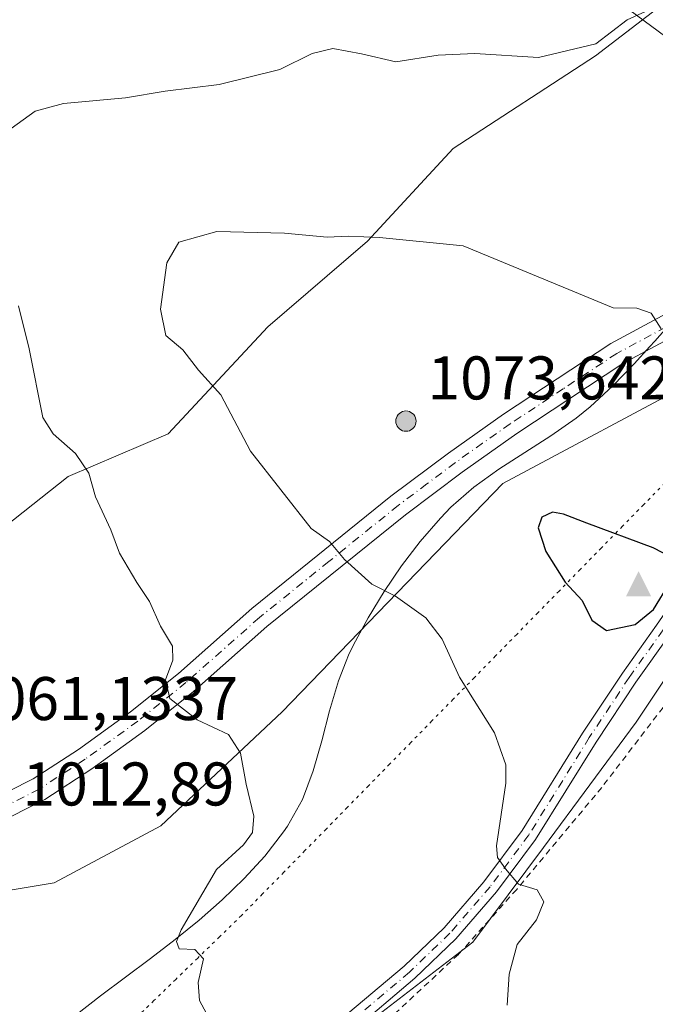
# Model space of a CAD drawing. Units: metres. Extents: x 621214 to 624687, y 4722553 to 4724927.
# Drawn here: x 623718 to 623822, y 4723205 to 4723365 of the extents above; entities that cross this region are included whole.
import ezdxf

# ---------------------------------------------------------------- set-up
doc = ezdxf.new("R2010")
doc.units = ezdxf.units.M
doc.header["$MEASUREMENT"] = 0
for name, pattern in [('DGN Style 2', [1.648017, 0.98881, -0.659207]), ('DGN Style 4', [2.638475, 1.318413, -0.659207, 0.001648, -0.659207]), ('DGN Style 5', [1.153612, 0.494405, -0.659207])]:
    doc.linetypes.add(name, pattern=pattern)
for name, color, linetype, lineweight in [('Aerogenerador Cxs', 7, 'Continuous', 0), ('Alambrada', 7, 'DGN Style 2', 0), ('Arbolado forestal CxS', 92, 'Continuous', 0), ('Camino Cxs', 7, 'Continuous', 0), ('Camino eje', 30, 'DGN Style 4', 13), ('Cima', 7, 'Continuous', 0), ('Comarca', 135, 'Continuous', 13), ('Comarca CxS', 21, 'Continuous', 0), ('Curva de nivel maestra', 30, 'Continuous', 30), ('Curva de nivel normal', 30, 'Continuous', 0), ('Entidad de ámbito territorial', 7, 'Continuous', 0), ('Entidad de ámbito territorial CxS', 92, 'Continuous', 0), ('Instalación de energía eléctrica Cxs', 135, 'Continuous', 0), ('Matorral CxS', 135, 'Continuous', 0), ('Municipio', 91, 'Continuous', 13), ('Municipio CxS', 4, 'Continuous', 0), ('Núcleo urbano CxS', 7, 'Continuous', 0), ('Pastizal CxS', 92, 'Continuous', 0), ('Pista no pavimentada Cxs', 111, 'Continuous', 0), ('Pista pavimentada Cxs', 135, 'Continuous', 0), ('Pista pavimentada eje', 135, 'DGN Style 4', 0), ('Punto de cota en construcción elevada', 7, 'Continuous', 0), ('Rótulo de punto de cota en construcción', 7, 'Continuous', 0), ('Rótulo de punto de cota en terreno', 7, 'Continuous', 0), ('Vía pecuaria eje', 92, 'DGN Style 5', 0)]:
    doc.layers.add(name, color=color, linetype=linetype, lineweight=lineweight)
doc.styles.add('Style-Arial', font='txt')

# ---------------------------------------------------------------- blocks, each defined once
blk = doc.blocks.new('5CIMA')
at = {"layer": 'Matorral CxS', "color": 51, "linetype": 'Continuous', "lineweight": 0}
blk.add_solid([(-0.205, -0.136), (0, 0.273), (0.205, -0.136)], dxfattribs=at)
blk = doc.blocks.new('5PANOT')
at = {"layer": 'Pastizal CxS', "linetype": 'Continuous', "lineweight": 0}
h = blk.add_hatch(color=1, dxfattribs=at)
edge = h.paths.add_edge_path()
edge.add_arc((0, 0), 0.156, 270, 630)

msp = doc.modelspace()

# ---------------------------------------------------------------- linework, layer by layer
at = {"layer": 'Aerogenerador Cxs', "color": 7, "linetype": 'Continuous', "lineweight": 0}
msp.add_polyline3d([(623781.13, 4723301.78, 1056.7393), (623781.4165, 4723301.7549, 1057.1583), (623781.6943, 4723301.6805, 1057.4093), (623781.955, 4723301.5589, 1057.4852), (623782.1906, 4723301.394, 1057.3849), (623782.394, 4723301.1906, 1057.1111), (623782.5589, 4723300.955, 1056.4211), (623782.6805, 4723300.6943, 1055.3048), (623782.7549, 4723300.4165, 1054.2488), (623782.78, 4723300.13, 1053.2893), (623782.7549, 4723299.8435, 1052.4611), (623782.6805, 4723299.5657, 1051.7942), (623782.5589, 4723299.305, 1051.3138), (623782.394, 4723299.0694, 1050.5555), (623782.1906, 4723298.866, 1049.5597), (623781.955, 4723298.7011, 1048.623), (623781.6943, 4723298.5795, 1047.7735), (623781.4165, 4723298.5051, 1047.0384), (623781.13, 4723298.48, 1046.4404), (623780.8435, 4723298.5051, 1045.9991), (623780.5657, 4723298.5795, 1045.7284), (623780.305, 4723298.7011, 1045.6379), (623780.0694, 4723298.866, 1045.7304), (623779.866, 4723299.0694, 1046.0042), (623779.7011, 4723299.305, 1046.4507), (623779.5795, 4723299.5657, 1047.0558), (623779.5051, 4723299.8435, 1047.8005), (623779.48, 4723300.13, 1048.6613), (623779.5051, 4723300.4165, 1049.6111), (623779.5795, 4723300.6943, 1050.62), (623779.7011, 4723300.955, 1051.6567), (623779.866, 4723301.1906, 1052.6886), (623780.0694, 4723301.394, 1053.6844), (623780.305, 4723301.5589, 1054.6133), (623780.5657, 4723301.6805, 1055.4482), (623780.8435, 4723301.7549, 1056.1636)], close=True, dxfattribs=at)
msp.add_polyline3d([(623781.13, 4723301.78, 1056.7393), (623781.4165, 4723301.755, 1057.1586), (623781.6943, 4723301.6805, 1057.4093), (623781.955, 4723301.559, 1057.4856), (623782.1906, 4723301.394, 1057.3849), (623782.394, 4723301.1906, 1057.1111), (623782.5589, 4723300.955, 1056.4211), (623782.6805, 4723300.6944, 1055.3051), (623782.7549, 4723300.4166, 1054.2491), (623782.78, 4723300.13, 1053.2893), (623782.7549, 4723299.8435, 1052.4611), (623782.6805, 4723299.5657, 1051.7942), (623782.5589, 4723299.305, 1051.3138), (623782.394, 4723299.0694, 1050.5555), (623782.1906, 4723298.8661, 1049.56), (623781.955, 4723298.7011, 1048.623), (623781.6943, 4723298.5796, 1047.7738), (623781.4165, 4723298.5051, 1047.0384), (623781.13, 4723298.48, 1046.4404), (623780.8435, 4723298.5051, 1045.9991), (623780.5657, 4723298.5796, 1045.7287), (623780.305, 4723298.7011, 1045.6379), (623780.0694, 4723298.8661, 1045.7308), (623779.866, 4723299.0694, 1046.0042), (623779.7011, 4723299.305, 1046.4507), (623779.5795, 4723299.5657, 1047.0558), (623779.5051, 4723299.8435, 1047.8005), (623779.48, 4723300.13, 1048.6613), (623779.5051, 4723300.4166, 1049.6115), (623779.5795, 4723300.6944, 1050.6203), (623779.7011, 4723300.955, 1051.6567), (623779.866, 4723301.1906, 1052.6886), (623780.0694, 4723301.394, 1053.6844), (623780.305, 4723301.559, 1054.6136), (623780.5657, 4723301.6805, 1055.4482), (623780.8435, 4723301.755, 1056.1639), (623781.13, 4723301.78, 1056.7393)], dxfattribs=at)
at = {"layer": 'Alambrada', "color": 7, "linetype": 'DGN Style 2', "lineweight": 0}
msp.add_polyline3d([(623848.3001, 4723282.0501, 1029.5165), (623838.0501, 4723271.9801, 1029.268), (623830.3201, 4723263.4701, 1027.3185), (623826.9801, 4723258.8101, 1026.9647), (623813.0101, 4723240.5801, 1024.6382), (623799.1601, 4723223.9901, 1021.0419), (623789.6701, 4723213.4001, 1021.2355), (623775.3201, 4723200.0401, 1019.268), (623764.3201, 4723189.5801, 1017.4695), (623754.6001, 4723180.2701, 1013.767), (623739.1901, 4723165.4201, 1011.0866), (623729.0301, 4723153.9801, 1008.7694), (623714.5701, 4723140.0301, 1004.4978), (623703.1101, 4723127.6301, 1000.031), (623692.8801, 4723119.2901, 995.3383), (623682.0101, 4723110.4901, 992.5532), (623672.6401, 4723103.3601, 990.7118), (623663.1001, 4723098.3601, 992.3366), (623651.6701, 4723090.7101, 985.7633), (623641.8901, 4723082.4301, 983.7185), (623635.6101, 4723075.1301, 984.069), (623627.9601, 4723065.8801, 980.2601), (623619.8901, 4723056.9701, 978.6458)], dxfattribs=at)
at = {"layer": 'Arbolado forestal CxS', "color": 92, "linetype": 'Continuous', "lineweight": 0}
for points in [[(623778.8433, 4723487.8475, 987.4364), (623796.6851, 4723465.5167, 998.1131), (623811.2727, 4723445.6289, 1005.2922), (623841.7203, 4723427.4769, 1011.2762), (623869.9673, 4723401.2729, 1015.851), (623849.0983, 4723388.5177, 1014.6993), (623827.0699, 4723371.1261, 1014.3605), (623811.9969, 4723359.5299, 1015.0192), (623788.8095, 4723344.4609, 1017.226), (623774.8955, 4723329.3873, 1019.7596), (623758.6631, 4723315.4731, 1021.717), (623742.4307, 4723298.0815, 1018.3212), (623726.1983, 4723291.1263, 1014.1914), (623704.1697, 4723273.7343, 1009.6649), (623679.8231, 4723269.0977, 1007.8114), (623653.1583, 4723269.0975, 1008.4976), (623641.5627, 4723273.7339, 1007.1979), (623619.5341, 4723265.6157, 1007.5033)], [(623869.9673, 4723401.2729, 1015.851), (623849.0983, 4723388.5177, 1014.6993), (623827.0699, 4723371.1261, 1014.3605), (623811.9969, 4723359.5299, 1015.0192), (623788.8095, 4723344.4609, 1017.226), (623774.8955, 4723329.3873, 1019.7596), (623758.6631, 4723315.4731, 1021.717), (623742.4307, 4723298.0815, 1018.3212), (623726.1983, 4723291.1263, 1014.1914), (623704.1697, 4723273.7343, 1009.6649), (623679.8231, 4723269.0977, 1007.8114), (623653.1583, 4723269.0975, 1008.4976), (623641.5627, 4723273.7339, 1007.1979), (623619.5341, 4723265.6157, 1007.5033), (623594.0287, 4723263.2971, 1005.544), (623571.9961, 4723263.2969, 1004.2406), (623547.6497, 4723263.2969, 1003.187), (623523.3027, 4723257.5011, 1002.6339), (623504.7521, 4723247.0641, 998.1976), (623499.1113, 4723230.9527, 996.6424)], [(623641.2037, 4723032.6641, 980.5112), (623653.3577, 4723046.8431, 982.6041), (623655.5115, 4723065.6875, 984.8491), (623652.3101, 4723067.9635, 984.4331), (623656.0897, 4723091.8293, 985.5235), (623684.2399, 4723114.0429, 992.7506), (623716.1693, 4723139.8465, 1003.0994), (623736.7395, 4723164.4233, 1008.7821), (623750.7003, 4723178.9399, 1012.3371), (623751.1381, 4723179.3953, 1012.44), (623768.0549, 4723196.9859, 1016.031), (623792.0023, 4723215.4175, 1018.8216), (623803.5385, 4723230.8083, 1020.8698), (623818.6097, 4723251.1659, 1023.7226), (623830.6669, 4723269.2617, 1025.1305), (623841.9703, 4723288.8645, 1022.139), (623863.9893, 4723304.9259, 1019.2708), (623861.8537, 4723323.5877, 1016.6642), (623871.8889, 4723327.1299, 1015.9137), (623901.2737, 4723337.5019, 1014.2012), (623933.7341, 4723342.1393, 1012.0721)], [(623861.8537, 4723323.5877, 1016.6642), (623829.3887, 4723307.3595, 1020.2569), (623796.9237, 4723289.9673, 1024.2781), (623760.9813, 4723252.8657, 1016.1505), (623741.2719, 4723234.3149, 1013.8084), (623723.8799, 4723225.0373, 1013.2303), (623689.1009, 4723219.2411, 1011.2435), (623636.9259, 4723205.3269, 1007.9876), (623604.4613, 4723207.6447, 1004.9838), (623580.1143, 4723209.9631, 1002.97), (623570.6073, 4723206.9925, 1002.0542), (623561.5639, 4723204.1669, 1001.2057), (623546.9415, 4723197.7711, 999.4007), (623543.0129, 4723196.0527, 998.9472), (623520.8175, 4723184.2153, 997.6441), (623508.2299, 4723177.5021, 997.0811), (623497.7975, 4723167.0651, 998.0083), (623497.6285, 4723166.6429, 998.0406)], [(623604.4613, 4723207.6447, 1004.9838), (623636.9259, 4723205.3269, 1007.9876), (623689.1009, 4723219.2411, 1011.2435), (623723.8799, 4723225.0373, 1013.2303), (623741.2719, 4723234.3149, 1013.8084), (623760.9813, 4723252.8657, 1016.1505), (623796.9237, 4723289.9673, 1024.2781), (623829.3887, 4723307.3595, 1020.2569), (623861.8537, 4723323.5877, 1016.6642), (623863.9893, 4723304.9259, 1019.2708), (623841.9703, 4723288.8645, 1022.139), (623830.6669, 4723269.2617, 1025.1305), (623818.6097, 4723251.1659, 1023.7226), (623803.5385, 4723230.8083, 1020.8698), (623792.0023, 4723215.4175, 1018.8216), (623768.0549, 4723196.9859, 1016.031)], [(623861.8537, 4723323.5877, 1016.6642), (623863.9893, 4723304.9259, 1019.2708), (623841.9703, 4723288.8645, 1022.139), (623830.6669, 4723269.2617, 1025.1305), (623818.6097, 4723251.1659, 1023.7226), (623803.5385, 4723230.8083, 1020.8698), (623792.0023, 4723215.4175, 1018.8216), (623768.0549, 4723196.9859, 1016.031), (623751.1381, 4723179.3953, 1012.44), (623750.7003, 4723178.9399, 1012.3371)], [(623861.8537, 4723323.5877, 1016.6642), (623863.9893, 4723304.9259, 1019.2708), (623841.9703, 4723288.8645, 1022.139), (623830.6669, 4723269.2617, 1025.1305), (623818.6097, 4723251.1659, 1023.7226), (623803.5385, 4723230.8083, 1020.8698), (623792.0023, 4723215.4175, 1018.8216), (623768.0549, 4723196.9859, 1016.031), (623751.1381, 4723179.3953, 1012.44), (623750.7003, 4723178.9399, 1012.3371)]]:
    msp.add_polyline3d(points, dxfattribs=at)
at = {"layer": 'Camino Cxs', "color": 7, "linetype": 'Continuous', "lineweight": 0}
for points in [[(623770.3501, 4723202.6601, 1020.2011), (623780.8401, 4723211.4901, 1020.5478), (623787.3401, 4723217.7501, 1020.0192), (623793.8201, 4723225.2401, 1021.5187), (623800.0601, 4723233.5701, 1023.4489), (623809.8801, 4723249.3701, 1024.8053), (623816.3801, 4723259.1701, 1027.0352), (623821.9301, 4723266.9501, 1026.9817), (623829.0401, 4723277.3001, 1031.399), (623834.6301, 4723287.9701, 1030.3657), (623843.4801, 4723306.9101, 1025.6185), (623852.6701, 4723325.2101, 1017.2702)], [(623858.8001, 4723325.9001, 1019.0402), (623854.5001, 4723322.5401, 1019.2278), (623852.0901, 4723318.1901, 1021.5387), (623845.8501, 4723305.7601, 1025.9739), (623836.9901, 4723286.8001, 1029.7823), (623831.3001, 4723275.9401, 1029.9781), (623824.0801, 4723265.4401, 1027.0806), (623818.5501, 4723257.6801, 1026.8386), (623812.0901, 4723247.9501, 1025.6601), (623802.2301, 4723232.0801, 1022.8653), (623795.8701, 4723223.5901, 1020.8457), (623789.2501, 4723215.9401, 1020.7295), (623782.6001, 4723209.5301, 1019.5647), (623772.0901, 4723200.6801, 1019.6032)], [(623770.3501, 4723202.6601, 1020.2011), (623780.8401, 4723211.4901, 1020.5478), (623787.3401, 4723217.7501, 1020.0192), (623793.8201, 4723225.2401, 1021.5187), (623800.0601, 4723233.5701, 1023.4489), (623809.8801, 4723249.3701, 1024.8053), (623816.3801, 4723259.1701, 1027.0352), (623821.9301, 4723266.9501, 1026.9817)], [(623824.0801, 4723265.4401, 1027.0806), (623818.5501, 4723257.6801, 1026.8386), (623812.0901, 4723247.9501, 1025.6601), (623802.2301, 4723232.0801, 1022.8653), (623795.8701, 4723223.5901, 1020.8457), (623789.2501, 4723215.9401, 1020.7295), (623782.6001, 4723209.5301, 1019.5647), (623772.0901, 4723200.6801, 1019.6032)]]:
    msp.add_polyline3d(points, dxfattribs=at)
at = {"layer": 'Camino eje', "color": 30, "linetype": 'DGN Style 4', "lineweight": 13}
msp.add_polyline3d([(623855.2223, 4723327.3957, 1017.0531), (623844.6501, 4723306.3431, 1025.6657), (623835.7953, 4723287.3929, 1029.9561), (623830.1555, 4723276.6279, 1030.4927), (623822.9951, 4723266.2045, 1026.8176), (623817.4511, 4723258.4331, 1026.6627), (623810.9741, 4723248.6675, 1025.1029), (623801.1343, 4723232.8359, 1023.0959), (623794.8331, 4723224.4241, 1021.1112), (623788.2845, 4723216.8547, 1020.3065), (623781.7105, 4723210.5235, 1019.9481), (623771.2089, 4723201.6837, 1019.7516)], dxfattribs=at)
at = {"layer": 'Comarca', "color": 135, "linetype": 'Continuous', "lineweight": 13, "flags": 128}
msp.add_lwpolyline([(623824.966, 4723316.888), (623821.64, 4723313.14), (623820.832, 4723312.254), (623818.269, 4723309.443), (623814.786, 4723305.86), (623811.127, 4723302.461), (623808.836, 4723300.597), (623804.735, 4723297.717), (623796.253, 4723292.313), (623792.187, 4723289.41), (623788.448, 4723286.118), (623786.758, 4723284.356), (623783.472, 4723280.571), (623780.428, 4723276.591), (623777.609, 4723272.443), (623774.997, 4723268.153), (623772.575, 4723263.747), (623771.795, 4723262.082), (623771.409, 4723261.103), (623770.141, 4723257.885), (623768.716, 4723253.036), (623767.443, 4723248.126), (623766.055, 4723243.278), (623764.29, 4723238.622), (623761.883, 4723234.284), (623761.229, 4723233.344), (623758.168, 4723229.408), (623754.823, 4723225.733), (623751.241, 4723222.276), (623747.471, 4723218.991), (623743.56, 4723215.834), (623739.555, 4723212.761), (623731.46, 4723206.687), (623727.463, 4723203.597)], dxfattribs=at)
msp.add_lwpolyline([(623824.966, 4723316.888), (623821.64, 4723313.14), (623820.832, 4723312.254), (623818.269, 4723309.443), (623814.786, 4723305.86), (623811.127, 4723302.461), (623808.836, 4723300.597), (623804.735, 4723297.717), (623796.253, 4723292.313), (623792.187, 4723289.41), (623788.448, 4723286.118), (623786.758, 4723284.356), (623783.472, 4723280.571), (623780.428, 4723276.591), (623777.609, 4723272.443), (623774.997, 4723268.153), (623772.575, 4723263.747), (623771.795, 4723262.082), (623771.409, 4723261.103), (623770.141, 4723257.885), (623768.716, 4723253.036), (623767.443, 4723248.126), (623766.055, 4723243.278), (623764.29, 4723238.622), (623761.883, 4723234.284), (623761.229, 4723233.344), (623758.168, 4723229.408), (623754.823, 4723225.733), (623751.241, 4723222.276), (623747.471, 4723218.991), (623743.56, 4723215.834), (623739.555, 4723212.761), (623731.46, 4723206.687), (623727.463, 4723203.597)], dxfattribs=at)
at = {"layer": 'Comarca CxS', "color": 21, "linetype": 'Continuous', "lineweight": 0, "flags": 128}
for points in [[(623824.966, 4723316.888), (623821.64, 4723313.14), (623820.832, 4723312.254), (623818.269, 4723309.443), (623814.786, 4723305.86), (623811.127, 4723302.461), (623808.836, 4723300.597), (623804.735, 4723297.717), (623796.253, 4723292.313), (623792.187, 4723289.41), (623788.448, 4723286.118), (623786.758, 4723284.356), (623783.472, 4723280.571), (623780.428, 4723276.591), (623777.609, 4723272.443), (623774.997, 4723268.153), (623772.575, 4723263.747), (623771.795, 4723262.082), (623771.409, 4723261.103), (623770.141, 4723257.885), (623768.716, 4723253.036), (623767.443, 4723248.126), (623766.055, 4723243.278), (623764.29, 4723238.622), (623761.883, 4723234.284), (623761.229, 4723233.344), (623758.168, 4723229.408), (623754.823, 4723225.733), (623751.241, 4723222.276), (623747.471, 4723218.991), (623743.56, 4723215.834), (623739.555, 4723212.761), (623731.46, 4723206.687), (623727.463, 4723203.597)], [(623727.463, 4723203.597), (623731.46, 4723206.687), (623739.555, 4723212.761), (623743.56, 4723215.834), (623747.471, 4723218.991), (623751.241, 4723222.276), (623754.823, 4723225.733), (623758.168, 4723229.408), (623761.229, 4723233.344), (623761.883, 4723234.284), (623764.29, 4723238.622), (623766.055, 4723243.278), (623767.443, 4723248.126), (623768.716, 4723253.036), (623770.141, 4723257.885), (623771.409, 4723261.103), (623771.795, 4723262.082), (623772.575, 4723263.747), (623774.997, 4723268.153), (623777.609, 4723272.443), (623780.428, 4723276.591), (623783.472, 4723280.571), (623786.758, 4723284.356), (623788.448, 4723286.118), (623792.187, 4723289.41), (623796.253, 4723292.313), (623804.735, 4723297.717), (623808.836, 4723300.597), (623811.127, 4723302.461), (623814.786, 4723305.86), (623818.269, 4723309.443), (623820.832, 4723312.254), (623821.64, 4723313.14), (623824.966, 4723316.888)]]:
    msp.add_lwpolyline(points, dxfattribs=at)
at = {"layer": 'Curva de nivel maestra', "color": 30, "linetype": 'Continuous', "lineweight": 30, "elevation": 1025, "flags": 128}
msp.add_lwpolyline([(623813.75, 4723266.0601), (623818.43, 4723267.0801), (623821.42, 4723269.5201), (623824.1, 4723273.8401), (623824.93, 4723276.6201), (623824.41, 4723277.9601), (623821.36, 4723279.5501), (623810.58, 4723283.5201), (623806.76, 4723285.0001), (623804.96, 4723285.3401), (623803.26, 4723284.5201), (623802.66, 4723282.7901), (623803.88, 4723278.9101), (623807.02, 4723273.9601), (623809.82, 4723270.9501), (623811.38, 4723267.7601), (623813.75, 4723266.0601)], dxfattribs=at)
at = {"layer": 'Curva de nivel normal', "color": 30, "linetype": 'Continuous', "lineweight": 0, "flags": 128}
for points, elevation in [([(623821.33, 4723367.2801), (623817.11, 4723365.4101), (623812.04, 4723361.4801), (623802.71, 4723359.2801), (623792.37, 4723359.9301), (623786.37, 4723359.6301), (623779.51, 4723358.5701), (623773.9, 4723359.8401), (623769.23, 4723360.7301), (623765.88, 4723359.9301), (623760.61, 4723357.2901), (623750.72, 4723354.8701), (623741.94, 4723353.7701), (623735.48, 4723352.7301), (623725.42, 4723351.7801), (623720.81, 4723350.5601), (623716.9, 4723347.7401)], 1015), ([(623750.37, 4723330.9601), (623744.18, 4723329.2601), (623742.2, 4723325.8901), (623741.2, 4723318.3201), (623742.08, 4723314.0801), (623744.82, 4723311.7101), (623747.36, 4723308.4301), (623751.02, 4723304.3901), (623755.84, 4723295.2201), (623765.73, 4723282.6501), (623768.69, 4723280.5401), (623771.13, 4723277.6501), (623775.59, 4723273.6101), (623779.41, 4723271.6801), (623784.38, 4723268.1601), (623787.04, 4723264.6701), (623789.84, 4723258.4801), (623795.54, 4723249.4301), (623797.39, 4723244.2201), (623797.41, 4723241.2601), (623795.88, 4723231.0701), (623796.04, 4723229.1801), (623797.31, 4723227.3401), (623799.45, 4723224.8601), (623802.51, 4723223.9301), (623803.56, 4723221.9501), (623802.38, 4723219.0301), (623799.25, 4723215.0101), (623797.93, 4723210.1801), (623797.6, 4723205.1401)], 1020), ([(623822.64, 4723315.1401), (623821.02, 4723317.6701), (623818.71, 4723318.4801), (623814.88, 4723318.5601), (623790.47, 4723328.6501), (623776.82, 4723330.0001), (623771.71, 4723330.1901), (623768.3, 4723330.0201), (623761.4, 4723330.7001), (623750.37, 4723330.9601)], 1020), ([(623718.08, 4723318.8901), (623719.82, 4723311.8701), (623722.05, 4723300.7201), (623723.72, 4723298.0901), (623727.35, 4723294.8501), (623729.52, 4723291.6901), (623730.64, 4723287.8101), (623733.09, 4723282.4401), (623734.54, 4723278.6501), (623737.32, 4723273.9001), (623739.42, 4723270.7901), (623741.21, 4723266.8101), (623743.14, 4723263.5201), (623743.18, 4723261.2701), (623742.01, 4723258.0501), (623742.7, 4723255.0001), (623747.19, 4723251.5801), (623752.27, 4723249.1901), (623754.23, 4723246.1201), (623755.14, 4723241.1101), (623756.36, 4723235.9001), (623756.14, 4723233.2301), (623754.7, 4723231.2301), (623750.33, 4723227.2401), (623744.55, 4723217.4201), (623743.81, 4723215.5201), (623744.26, 4723214.3201), (623746.8, 4723214.2001), (623748.18, 4723212.6801), (623747.32, 4723208.8501), (623747.52, 4723205.9401), (623748.66, 4723203.7801)], 1015)]:
    msp.add_lwpolyline(points, dxfattribs=dict(at, elevation=elevation))
at = {"layer": 'Entidad de ámbito territorial', "color": 7, "linetype": 'Continuous', "lineweight": 0, "flags": 128}
msp.add_lwpolyline([(623824.966, 4723316.888), (623821.64, 4723313.14), (623820.832, 4723312.254), (623818.269, 4723309.443), (623814.786, 4723305.86), (623811.127, 4723302.461), (623808.836, 4723300.597), (623804.735, 4723297.717), (623796.253, 4723292.313), (623792.187, 4723289.41), (623788.448, 4723286.118), (623786.758, 4723284.356), (623783.472, 4723280.571), (623780.428, 4723276.591), (623777.609, 4723272.443), (623774.997, 4723268.153), (623772.575, 4723263.747), (623771.795, 4723262.082), (623771.409, 4723261.103), (623770.141, 4723257.885), (623768.716, 4723253.036), (623767.443, 4723248.126), (623766.055, 4723243.278), (623764.29, 4723238.622), (623761.883, 4723234.284), (623761.229, 4723233.344), (623758.168, 4723229.408), (623754.823, 4723225.733), (623751.241, 4723222.276), (623747.471, 4723218.991), (623743.56, 4723215.834), (623739.555, 4723212.761), (623731.46, 4723206.687), (623727.463, 4723203.597)], dxfattribs=at)
at = {"layer": 'Entidad de ámbito territorial CxS', "color": 92, "linetype": 'Continuous', "lineweight": 0, "flags": 128}
msp.add_lwpolyline([(623824.966, 4723316.888), (623821.64, 4723313.14), (623820.832, 4723312.254), (623818.269, 4723309.443), (623814.786, 4723305.86), (623811.127, 4723302.461), (623808.836, 4723300.597), (623804.735, 4723297.717), (623796.253, 4723292.313), (623792.187, 4723289.41), (623788.448, 4723286.118), (623786.758, 4723284.356), (623783.472, 4723280.571), (623780.428, 4723276.591), (623777.609, 4723272.443), (623774.997, 4723268.153), (623772.575, 4723263.747), (623771.795, 4723262.082), (623771.409, 4723261.103), (623770.141, 4723257.885), (623768.716, 4723253.036), (623767.443, 4723248.126), (623766.055, 4723243.278), (623764.29, 4723238.622), (623761.883, 4723234.284), (623761.229, 4723233.344), (623758.168, 4723229.408), (623754.823, 4723225.733), (623751.241, 4723222.276), (623747.471, 4723218.991), (623743.56, 4723215.834), (623739.555, 4723212.761), (623731.46, 4723206.687), (623727.463, 4723203.597)], dxfattribs=at)
at = {"layer": 'Instalación de energía eléctrica Cxs', "color": 135, "linetype": 'Continuous', "lineweight": 0}
for points in [[(623619.5341, 4723265.6157, 1011.035), (623641.5627, 4723273.7339, 1017.7558), (623653.1583, 4723269.0975, 1011.9709), (623679.8231, 4723269.0977, 1021.8428), (623704.1697, 4723273.7343, 1011.455), (623726.1983, 4723291.1263, 1015.5236), (623742.4307, 4723298.0815, 1019.837), (623758.6631, 4723315.4731, 1028.2911), (623774.8955, 4723329.3873, 1032.7218), (623788.8095, 4723344.4609, 1030.3566), (623811.9969, 4723359.5299, 1027.4489), (623827.0699, 4723371.1261, 1016.366), (623849.0983, 4723388.5177, 1016.8896), (623869.9673, 4723401.2729, 1018.8044), (623881.5633, 4723396.6319, 1018.077), (623898.6359, 4723392.8389, 1020.0196), (623902.4323, 4723391.9955, 1024.5039), (623919.8239, 4723391.9957, 1019.5011)], [(623500.1396, 4723233.8899, 1000.7702), (623504.7521, 4723247.0641, 1009.5237), (623523.3027, 4723257.5011, 1010.3974), (623547.6497, 4723263.2969, 1013.0648), (623571.9961, 4723263.2969, 1010.9412), (623594.0287, 4723263.2971, 1010.3749), (623619.5341, 4723265.6157, 1011.035), (623641.5627, 4723273.7339, 1017.7558), (623653.1583, 4723269.0975, 1011.9709), (623679.8231, 4723269.0977, 1021.8428), (623704.1697, 4723273.7343, 1011.455), (623726.1983, 4723291.1263, 1015.5236), (623742.4307, 4723298.0815, 1019.837), (623758.6631, 4723315.4731, 1028.2911), (623774.8955, 4723329.3873, 1032.7218), (623788.8095, 4723344.4609, 1030.3566), (623811.9969, 4723359.5299, 1027.4489), (623819.6405, 4723365.4104, 1024.2183)], [(623933.7341, 4723342.1393, 1012.2323), (623901.2737, 4723337.5019, 1020.797), (623871.8889, 4723327.1299, 1022.5182), (623861.8537, 4723323.5877, 1022.9076), (623829.3887, 4723307.3595, 1029.8528), (623796.9237, 4723289.9673, 1027.4373), (623760.9813, 4723252.8657, 1017.0955), (623741.2719, 4723234.3149, 1019.9816), (623723.8799, 4723225.0373, 1017.7709), (623689.1009, 4723219.2411, 1014.415), (623636.9259, 4723205.3269, 1011.7294), (623604.4613, 4723207.6447, 1014.3208)], [(623848.5043, 4723316.9148, 1022.1566), (623829.3887, 4723307.3595, 1029.8528), (623796.9237, 4723289.9673, 1027.4373), (623760.9813, 4723252.8657, 1017.0955), (623741.2719, 4723234.3149, 1019.9816), (623723.8799, 4723225.0373, 1017.7709), (623689.1009, 4723219.2411, 1014.415), (623636.9259, 4723205.3269, 1011.7294), (623604.4613, 4723207.6447, 1014.3208)]]:
    msp.add_polyline3d(points, dxfattribs=at)
at = {"layer": 'Municipio', "color": 91, "linetype": 'Continuous', "lineweight": 13, "flags": 128}
msp.add_lwpolyline([(623824.966, 4723316.888), (623821.64, 4723313.14), (623820.832, 4723312.254), (623818.269, 4723309.443), (623814.786, 4723305.86), (623811.127, 4723302.461), (623808.836, 4723300.597), (623804.735, 4723297.717), (623796.253, 4723292.313), (623792.187, 4723289.41), (623788.448, 4723286.118), (623786.758, 4723284.356), (623783.472, 4723280.571), (623780.428, 4723276.591), (623777.609, 4723272.443), (623774.997, 4723268.153), (623772.575, 4723263.747), (623771.795, 4723262.082), (623771.409, 4723261.103), (623770.141, 4723257.885), (623768.716, 4723253.036), (623767.443, 4723248.126), (623766.055, 4723243.278), (623764.29, 4723238.622), (623761.883, 4723234.284), (623761.229, 4723233.344), (623758.168, 4723229.408), (623754.823, 4723225.733), (623751.241, 4723222.276), (623747.471, 4723218.991), (623743.56, 4723215.834), (623739.555, 4723212.761), (623731.46, 4723206.687), (623727.463, 4723203.597)], dxfattribs=at)
msp.add_lwpolyline([(623824.966, 4723316.888), (623821.64, 4723313.14), (623820.832, 4723312.254), (623818.269, 4723309.443), (623814.786, 4723305.86), (623811.127, 4723302.461), (623808.836, 4723300.597), (623804.735, 4723297.717), (623796.253, 4723292.313), (623792.187, 4723289.41), (623788.448, 4723286.118), (623786.758, 4723284.356), (623783.472, 4723280.571), (623780.428, 4723276.591), (623777.609, 4723272.443), (623774.997, 4723268.153), (623772.575, 4723263.747), (623771.795, 4723262.082), (623771.409, 4723261.103), (623770.141, 4723257.885), (623768.716, 4723253.036), (623767.443, 4723248.126), (623766.055, 4723243.278), (623764.29, 4723238.622), (623761.883, 4723234.284), (623761.229, 4723233.344), (623758.168, 4723229.408), (623754.823, 4723225.733), (623751.241, 4723222.276), (623747.471, 4723218.991), (623743.56, 4723215.834), (623739.555, 4723212.761), (623731.46, 4723206.687), (623727.463, 4723203.597)], dxfattribs=at)
at = {"layer": 'Municipio CxS', "color": 4, "linetype": 'Continuous', "lineweight": 0, "flags": 128}
for points in [[(623727.463, 4723203.597), (623731.46, 4723206.687), (623739.555, 4723212.761), (623743.56, 4723215.834), (623747.471, 4723218.991), (623751.241, 4723222.276), (623754.823, 4723225.733), (623758.168, 4723229.408), (623761.229, 4723233.344), (623761.883, 4723234.284), (623764.29, 4723238.622), (623766.055, 4723243.278), (623767.443, 4723248.126), (623768.716, 4723253.036), (623770.141, 4723257.885), (623771.409, 4723261.103), (623771.795, 4723262.082), (623772.575, 4723263.747), (623774.997, 4723268.153), (623777.609, 4723272.443), (623780.428, 4723276.591), (623783.472, 4723280.571), (623786.758, 4723284.356), (623788.448, 4723286.118), (623792.187, 4723289.41), (623796.253, 4723292.313), (623804.735, 4723297.717), (623808.836, 4723300.597), (623811.127, 4723302.461), (623814.786, 4723305.86), (623818.269, 4723309.443), (623820.832, 4723312.254), (623821.64, 4723313.14), (623824.966, 4723316.888)], [(623824.966, 4723316.888), (623821.64, 4723313.14), (623820.832, 4723312.254), (623818.269, 4723309.443), (623814.786, 4723305.86), (623811.127, 4723302.461), (623808.836, 4723300.597), (623804.735, 4723297.717), (623796.253, 4723292.313), (623792.187, 4723289.41), (623788.448, 4723286.118), (623786.758, 4723284.356), (623783.472, 4723280.571), (623780.428, 4723276.591), (623777.609, 4723272.443), (623774.997, 4723268.153), (623772.575, 4723263.747), (623771.795, 4723262.082), (623771.409, 4723261.103), (623770.141, 4723257.885), (623768.716, 4723253.036), (623767.443, 4723248.126), (623766.055, 4723243.278), (623764.29, 4723238.622), (623761.883, 4723234.284), (623761.229, 4723233.344), (623758.168, 4723229.408), (623754.823, 4723225.733), (623751.241, 4723222.276), (623747.471, 4723218.991), (623743.56, 4723215.834), (623739.555, 4723212.761), (623731.46, 4723206.687), (623727.463, 4723203.597)]]:
    msp.add_lwpolyline(points, dxfattribs=at)
at = {"layer": 'Núcleo urbano CxS', "color": 7, "linetype": 'Continuous', "lineweight": 0}
for points in [[(623869.9673, 4723401.2729, 1015.851), (623849.0983, 4723388.5177, 1014.6993), (623827.0699, 4723371.1261, 1014.3605), (623811.9969, 4723359.5299, 1015.0192), (623788.8095, 4723344.4609, 1017.226), (623774.8955, 4723329.3873, 1019.7596), (623758.6631, 4723315.4731, 1021.717), (623742.4307, 4723298.0815, 1018.3212), (623726.1983, 4723291.1263, 1014.1914), (623704.1697, 4723273.7343, 1009.6649), (623679.8231, 4723269.0977, 1007.8114), (623653.1583, 4723269.0975, 1008.4976), (623641.5627, 4723273.7339, 1007.1979), (623619.5341, 4723265.6157, 1007.5033), (623594.0287, 4723263.2971, 1005.544), (623571.9961, 4723263.2969, 1004.2406), (623547.6497, 4723263.2969, 1003.187), (623523.3027, 4723257.5011, 1002.6339), (623504.7521, 4723247.0641, 998.1976), (623499.1113, 4723230.9527, 996.6424)], [(623619.5341, 4723265.6157, 1007.5033), (623641.5627, 4723273.7339, 1007.1979), (623653.1583, 4723269.0975, 1008.4976), (623679.8231, 4723269.0977, 1007.8114), (623704.1697, 4723273.7343, 1009.6649), (623726.1983, 4723291.1263, 1014.1914), (623742.4307, 4723298.0815, 1018.3212), (623758.6631, 4723315.4731, 1021.717), (623774.8955, 4723329.3873, 1019.7596), (623788.8095, 4723344.4609, 1017.226), (623811.9969, 4723359.5299, 1015.0192), (623827.0699, 4723371.1261, 1014.3605), (623849.0983, 4723388.5177, 1014.6993), (623869.9673, 4723401.2729, 1015.851), (623881.5633, 4723396.6319, 1016.2647), (623898.6359, 4723392.8389, 1015.9655), (623902.4323, 4723391.9955, 1015.8013), (623919.8239, 4723391.9957, 1013.7214)], [(623933.7341, 4723342.1393, 1012.0721), (623901.2737, 4723337.5019, 1014.2012), (623871.8889, 4723327.1299, 1015.9137), (623861.8537, 4723323.5877, 1016.6642), (623829.3887, 4723307.3595, 1020.2569), (623796.9237, 4723289.9673, 1024.2781), (623760.9813, 4723252.8657, 1016.1505), (623741.2719, 4723234.3149, 1013.8084), (623723.8799, 4723225.0373, 1013.2303), (623689.1009, 4723219.2411, 1011.2435), (623636.9259, 4723205.3269, 1007.9876), (623604.4613, 4723207.6447, 1004.9838)], [(623861.8537, 4723323.5877, 1016.6642), (623829.3887, 4723307.3595, 1020.2569), (623796.9237, 4723289.9673, 1024.2781), (623760.9813, 4723252.8657, 1016.1505), (623741.2719, 4723234.3149, 1013.8084), (623723.8799, 4723225.0373, 1013.2303), (623689.1009, 4723219.2411, 1011.2435), (623636.9259, 4723205.3269, 1007.9876), (623604.4613, 4723207.6447, 1004.9838), (623580.1143, 4723209.9631, 1002.97), (623570.6073, 4723206.9925, 1002.0542), (623561.5639, 4723204.1669, 1001.2057), (623546.9415, 4723197.7711, 999.4007), (623543.0129, 4723196.0527, 998.9472), (623520.8175, 4723184.2153, 997.6441), (623508.2299, 4723177.5021, 997.0811), (623497.7975, 4723167.0651, 998.0083), (623497.6285, 4723166.6429, 998.0406)]]:
    msp.add_polyline3d(points, dxfattribs=at)
at = {"layer": 'Pista no pavimentada Cxs', "color": 111, "linetype": 'Continuous', "lineweight": 0}
for points in [[(623855.4401, 4723329.9001, 1016.7053), (623855.8801, 4723330.6451, 1016.6189), (623856.0201, 4723331.5901, 1016.4996), (623855.6601, 4723332.6901, 1016.3712), (623849.3201, 4723339.4901, 1015.8875), (623838.3501, 4723349.7401, 1021.0181), (623823.4001, 4723362.6301, 1017.6565), (623783.7801, 4723391.9301, 1023.5874), (623779.8001, 4723395.3401, 1021.4041), (623772.9501, 4723402.4001, 1013.4047), (623768.0201, 4723409.1101, 1015.6948), (623765.6901, 4723413.1101, 1018.6237), (623761.1901, 4723422.5501, 1013.8231), (623754.7801, 4723432.3901, 1020.4315), (623751.8701, 4723436.0601, 1015.8032), (623749.4301, 4723438.5701, 1015.0287), (623741.7801, 4723444.5101, 1009.7306), (623731.9101, 4723451.2501, 1008.4125), (623727.8301, 4723453.6401, 1009.0159), (623688.7201, 4723471.7101, 1007.9352)], [(623785.6801, 4723394.3101, 1026.0642), (623825.3001, 4723365.0101, 1018.4954), (623840.3601, 4723352.0301, 1034.7727), (623855.2101, 4723338.7801, 1015.9956), (623857.8301, 4723336.8701, 1016.1028), (623868.4701, 4723334.4201, 1016.7242), (623873.7701, 4723333.2601, 1018.3913), (623855.4401, 4723329.9001, 1016.7053), (623855.8801, 4723330.6451, 1016.6189), (623856.0201, 4723331.5901, 1016.4996), (623855.6601, 4723332.6901, 1016.3712), (623849.3201, 4723339.4901, 1015.8875), (623838.3501, 4723349.7401, 1021.0181), (623823.4001, 4723362.6301, 1017.6565), (623783.7801, 4723391.9301, 1023.5874)]]:
    msp.add_polyline3d(points, dxfattribs=at)
at = {"layer": 'Pista pavimentada Cxs', "color": 135, "linetype": 'Continuous', "lineweight": 0}
for points in [[(623712.5201, 4723237.9401, 1012.9772), (623720.4901, 4723241.9401, 1013.1572), (623727.8501, 4723246.7401, 1014.9215), (623736.3401, 4723252.8601, 1014.558), (623744.1101, 4723259.0901, 1015.4021), (623756.0501, 4723269.6501, 1017.3147), (623778.6901, 4723287.9201, 1022.5845), (623788.0501, 4723294.9401, 1027.35), (623797.0301, 4723301.2901, 1026.2087), (623814.4501, 4723312.7701, 1021.0692), (623830.4701, 4723321.3901, 1020.0804), (623834.9601, 4723323.4901, 1019.3085), (623843.6901, 4723326.8001, 1017.8934), (623855.4401, 4723329.9001, 1016.7053), (623873.7701, 4723333.2601, 1018.3913), (623882.8301, 4723334.8101, 1019.6382), (623896.7701, 4723339.3801, 1020.5393), (623910.0801, 4723345.6201, 1014.4286)], [(623917.4501, 4723344.4301, 1014.3032), (623897.9201, 4723336.3401, 1020.328), (623883.6001, 4723331.4901, 1018.0379), (623858.8001, 4723325.9001, 1019.0402), (623852.6701, 4723325.2101, 1017.2702), (623844.8601, 4723323.1501, 1019.599), (623836.4501, 4723319.9601, 1021.0356), (623832.1901, 4723317.9701, 1021.8622), (623816.4201, 4723309.4801, 1022.6818), (623799.1901, 4723298.1301, 1025.4077), (623790.3101, 4723291.8401, 1024.7926), (623781.0401, 4723284.9001, 1022.6142), (623758.5201, 4723266.7201, 1017.6424), (623746.5801, 4723256.1601, 1015.5156), (623738.6601, 4723249.8101, 1014.5525), (623730.0201, 4723243.5801, 1013.8823), (623722.4001, 4723238.6101, 1013.2475), (623714.0301, 4723234.4101, 1012.8865)], [(623617.4901, 4723235.9801, 1023.2731), (623631.9501, 4723236.6301, 1010.7023), (623647.3301, 4723236.5901, 1010.9536), (623678.8601, 4723235.2001, 1011.9726), (623694.1901, 4723234.8801, 1014.7348), (623704.1101, 4723235.4801, 1012.9713), (623707.7901, 4723236.2401, 1012.6467), (623712.5201, 4723237.9401, 1012.9772), (623720.4901, 4723241.9401, 1013.1572), (623727.8501, 4723246.7401, 1014.9215), (623736.3401, 4723252.8601, 1014.558), (623744.1101, 4723259.0901, 1015.4021), (623756.0501, 4723269.6501, 1017.3147), (623778.6901, 4723287.9201, 1022.5845), (623788.0501, 4723294.9401, 1027.35), (623797.0301, 4723301.2901, 1026.2087), (623814.4501, 4723312.7701, 1021.0692), (623830.4701, 4723321.3901, 1020.0804), (623834.9601, 4723323.4901, 1019.3085), (623843.6901, 4723326.8001, 1017.8934), (623855.4401, 4723329.9001, 1016.7053)], [(623852.6701, 4723325.2101, 1017.2702), (623844.8601, 4723323.1501, 1019.599), (623836.4501, 4723319.9601, 1021.0356), (623832.1901, 4723317.9701, 1021.8622), (623816.4201, 4723309.4801, 1022.6818), (623799.1901, 4723298.1301, 1025.4077), (623790.3101, 4723291.8401, 1024.7926), (623781.0401, 4723284.9001, 1022.6142), (623758.5201, 4723266.7201, 1017.6424), (623746.5801, 4723256.1601, 1015.5156), (623738.6601, 4723249.8101, 1014.5525), (623730.0201, 4723243.5801, 1013.8823), (623722.4001, 4723238.6101, 1013.2475), (623714.0301, 4723234.4101, 1012.8865), (623708.8301, 4723232.5401, 1012.7658), (623704.6201, 4723231.6701, 1012.7038), (623694.2701, 4723231.0501, 1012.4181), (623678.7401, 4723231.3701, 1011.9001), (623647.2401, 4723232.7601, 1010.9447), (623632.0301, 4723232.8001, 1010.5656), (623617.8101, 4723232.1601, 1010.5855)]]:
    msp.add_polyline3d(points, dxfattribs=at)
at = {"layer": 'Pista pavimentada eje', "color": 135, "linetype": 'DGN Style 4', "lineweight": 0}
msp.add_polyline3d([(623855.2223, 4723327.3957, 1017.0531), (623848.1801, 4723326.0051, 1017.5497), (623844.2751, 4723324.9751, 1018.838), (623835.7051, 4723321.7251, 1019.5701), (623831.3301, 4723319.6801, 1020.8019), (623823.4451, 4723315.4351, 1021.4751), (623815.4351, 4723311.1251, 1021.7288), (623806.7251, 4723305.3851, 1022.4813), (623798.1101, 4723299.7101, 1025.3233), (623793.6201, 4723296.5351, 1028.35), (623789.1801, 4723293.3901, 1025.4265), (623784.5451, 4723289.9201, 1023.9133), (623779.8651, 4723286.4101, 1022.4551), (623768.6051, 4723277.3201, 1019.805), (623757.2851, 4723268.1851, 1017.4033), (623745.3451, 4723257.6251, 1015.4878), (623737.5001, 4723251.3351, 1014.5724), (623728.9351, 4723245.1601, 1014.3107), (623721.4451, 4723240.2751, 1013.2183), (623713.2751, 4723236.1751, 1012.8631)], dxfattribs=at)
at = {"layer": 'Vía pecuaria eje', "color": 92, "linetype": 'DGN Style 5', "lineweight": 0}
msp.add_polyline3d([(623823.2711, 4723290.0754, 1033.6422), (623819.8259, 4723286.5583, 1034.1565), (623816.3808, 4723283.0411, 1034.1212), (623812.9357, 4723279.5239, 1034.0669), (623809.4906, 4723276.0068, 1033.5834), (623806.0455, 4723272.4896, 1031.8616), (623802.6004, 4723268.9724, 1029.2722), (623799.1553, 4723265.4553, 1026.799), (623795.7102, 4723261.9381, 1023.1886), (623792.2651, 4723258.4209, 1023.8758), (623788.82, 4723254.9038, 1025.6105), (623785.3749, 4723251.3866, 1026.2622), (623781.9298, 4723247.8694, 1026.5462), (623778.4847, 4723244.3523, 1025.5581), (623775.0395, 4723240.8351, 1025.5029), (623771.5944, 4723237.3179, 1026.8097), (623768.1493, 4723233.8008, 1025.672), (623764.7042, 4723230.2836, 1024.5782), (623761.2591, 4723226.7664, 1024.2947), (623757.814, 4723223.2493, 1023.4279), (623754.3689, 4723219.7321, 1021.7792), (623750.8066, 4723216.2729, 1021.1382), (623747.2444, 4723212.8136, 1020.8573), (623743.6821, 4723209.3544, 1018.7343), (623740.1199, 4723205.8952, 1015.2659), (623736.5576, 4723202.436, 1013.5631)], dxfattribs=at)

# ---------------------------------------------------------------- block references
at = {"layer": 'Cima', "color": 7, "linetype": 'Continuous', "lineweight": 0, "xscale": 10, "yscale": 10, "zscale": 10}
msp.add_blockref('5CIMA', (623819, 4723273, 1025.85), dxfattribs=at)
at = {"layer": 'Punto de cota en construcción elevada', "color": 7, "linetype": 'Continuous', "lineweight": 0, "xscale": 10, "yscale": 10, "zscale": 10}
msp.add_blockref('5PANOT', (623781.13, 4723300.13, 1073.6425), dxfattribs=at)

# ---------------------------------------------------------------- texts
at = {"layer": 'Rótulo de punto de cota en construcción', "color": 7, "linetype": 'Continuous', "lineweight": 0, "style": 'Style-Arial'}
for s, p in [('1073,6425', (623784.6578, 4723303.6578)), ('1061,1337', (623708.7778, 4723251.5178))]:
    msp.add_text(s, height=7, dxfattribs=at).set_placement(p)
at = {"layer": 'Rótulo de punto de cota en terreno', "color": 7, "linetype": 'Continuous', "lineweight": 0, "style": 'Style-Arial'}
msp.add_text('1012,89', height=7, dxfattribs=at).set_placement((623718.7678, 4723237.6271))

doc.saveas('drawing.dxf')
